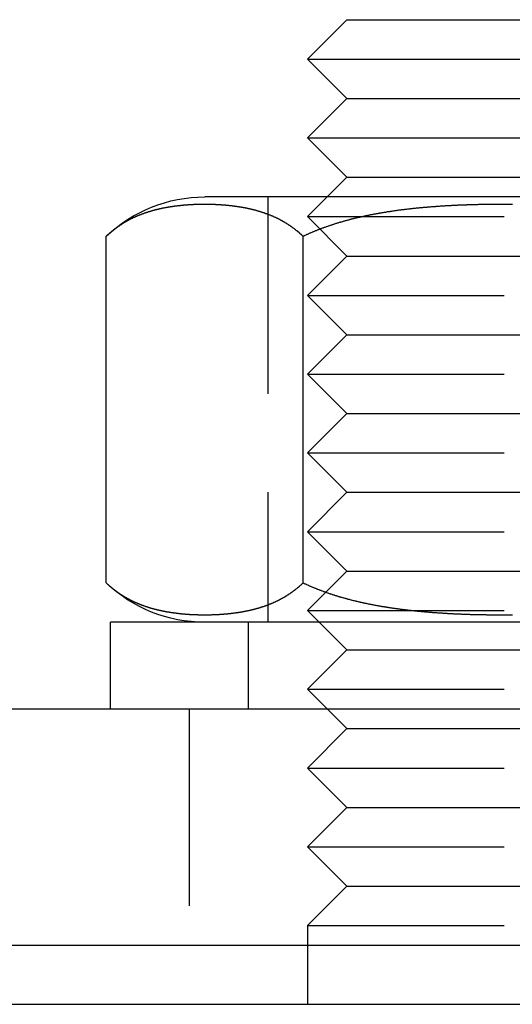
# Model space of a CAD drawing. Extents: x 2250 to 3186, y 218 to 896.
# Drawn here: x 2455 to 2467, y 689 to 714 of the extents above; entities that cross this region are included whole.
import ezdxf

# ---------------------------------------------------------------- set-up
doc = ezdxf.new("R2010")
doc.units = 0
doc.header["$LTSCALE"] = 20
doc.linetypes.add('VERDECKT', pattern=[0.375, 0.25, -0.125])
doc.layers.get('0').update_dxf_attribs({"linetype": 'CONTINUOUS'})
doc.layers.add('SCHRAFF', color=7, linetype='CONTINUOUS')

# ---------------------------------------------------------------- blocks, each defined once
blk = doc.blocks.new('A$C546F1CEB')
at = {"color": 3, "linetype": 'CONTINUOUS', "extrusion": (0, 1, 2e-16)}
for p, q in [((1298.37, 30.414), (1297.37, 29.414)), ((1298.37, 30.414), (1306.37, 30.414)), ((1297.37, 29.414), (1307.37, 29.414)), ((1298.37, 28.414), (1297.37, 29.414)), ((1298.37, 28.414), (1297.37, 27.414)), ((1298.37, 28.414), (1306.37, 28.414)), ((1297.37, 27.414), (1307.37, 27.414)), ((1298.37, 26.414), (1297.37, 27.414)), ((1298.37, 26.414), (1297.87, 25.914)), ((1298.37, 26.414), (1306.37, 26.414)), ((1309.764, 25.914), (1294.764, 25.914)), ((1292.264, 16.114), (1292.264, 24.914)), ((1297.264, 16.114), (1297.264, 24.914)), ((1312.37, 15.114), (1292.37, 15.114)), ((1292.37, 12.914), (1292.37, 15.114)), ((1288.75, 12.914), (1347.098, 12.914)), ((1093.098, 6.914), (1347.098, 6.914)), ((1297.37, 6.914), (1297.37, 5.414)), ((1220.098, 5.414), (1352.098, 5.414))]:
    blk.add_line(p, q, dxfattribs=at)
at = {"color": 1, "linetype": 'VERDECKT', "extrusion": (0, 1, 2e-16)}
for p, q in [((1296.37, 25.914), (1296.37, 15.114)), ((1297.87, 25.914), (1297.37, 25.414)), ((1297.37, 25.414), (1307.37, 25.414)), ((1298.37, 24.414), (1297.37, 25.414)), ((1298.37, 24.414), (1297.37, 23.414)), ((1298.37, 24.414), (1306.37, 24.414)), ((1297.37, 23.414), (1307.37, 23.414)), ((1298.37, 22.414), (1297.37, 23.414)), ((1298.37, 22.414), (1297.37, 21.414)), ((1298.37, 22.414), (1306.37, 22.414)), ((1297.37, 21.414), (1307.37, 21.414)), ((1298.37, 20.414), (1297.37, 21.414)), ((1298.37, 20.414), (1297.37, 19.414)), ((1298.37, 20.414), (1306.37, 20.414)), ((1297.37, 19.414), (1307.37, 19.414)), ((1298.37, 18.414), (1297.37, 19.414)), ((1298.37, 18.414), (1297.37, 17.414)), ((1298.37, 18.414), (1306.37, 18.414)), ((1297.37, 17.414), (1307.37, 17.414)), ((1298.37, 16.414), (1297.37, 17.414)), ((1298.37, 16.414), (1297.37, 15.414)), ((1298.37, 16.414), (1306.37, 16.414)), ((1297.37, 15.414), (1307.37, 15.414)), ((1298.37, 14.414), (1297.37, 15.414)), ((1295.87, 15.114), (1295.87, 12.914)), ((1298.37, 14.414), (1297.37, 13.414)), ((1298.37, 14.414), (1306.37, 14.414)), ((1297.37, 13.414), (1307.37, 13.414)), ((1298.37, 12.414), (1297.37, 13.414)), ((1294.37, 12.914), (1294.37, 6.914)), ((1298.37, 12.414), (1297.37, 11.414)), ((1298.37, 12.414), (1306.37, 12.414)), ((1297.37, 11.414), (1307.37, 11.414)), ((1298.37, 10.414), (1297.37, 11.414)), ((1298.37, 10.414), (1297.37, 9.414)), ((1298.37, 10.414), (1306.37, 10.414)), ((1297.37, 9.414), (1307.37, 9.414)), ((1298.37, 8.414), (1297.37, 9.414)), ((1298.37, 8.414), (1297.37, 7.414)), ((1298.37, 8.414), (1306.37, 8.414)), ((1297.37, 7.414), (1307.37, 7.414)), ((1297.37, 7.414), (1297.37, 6.914))]:
    blk.add_line(p, q, dxfattribs=at)
at = {"color": 3}
for points in [[(1297.26, 24.914, 0), (1297.26, 24.922, 0), (1297.25, 24.929, 0), (1297.24, 24.936, 0), (1297.23, 24.943, 0), (1297.23, 24.95, 0), (1297.22, 24.957, 0), (1297.21, 24.964, 0), (1297.2, 24.971, 0), (1297.19, 24.978, 0), (1297.19, 24.985, 0), (1297.18, 24.991, 0), (1297.17, 24.998, 0), (1297.16, 25.005, 0), (1297.16, 25.012, 0), (1297.15, 25.018, 0), (1297.14, 25.025, 0), (1297.13, 25.031, 0), (1297.12, 25.038, 0), (1297.12, 25.044, 0), (1297.11, 25.051, 0), (1297.1, 25.057, 0), (1297.09, 25.063, 0), (1297.08, 25.07, 0), (1297.08, 25.076, 0), (1297.07, 25.082, 0), (1297.06, 25.088, 0), (1297.05, 25.094, 0), (1297.04, 25.101, 0), (1297.04, 25.107, 0), (1297.03, 25.113, 0), (1297.02, 25.119, 0), (1297.01, 25.125, 0), (1297, 25.13, 0), (1297, 25.136, 0), (1296.99, 25.142, 0), (1296.98, 25.148, 0), (1296.97, 25.154, 0), (1296.96, 25.159, 0), (1296.96, 25.165, 0), (1296.95, 25.171, 0), (1296.94, 25.176, 0), (1296.93, 25.182, 0), (1296.92, 25.187, 0), (1296.91, 25.193, 0), (1296.91, 25.198, 0), (1296.9, 25.204, 0), (1296.89, 25.209, 0), (1296.88, 25.215, 0), (1296.87, 25.22, 0), (1296.86, 25.225, 0), (1296.86, 25.23, 0), (1296.85, 25.236, 0), (1296.84, 25.241, 0), (1296.83, 25.246, 0), (1296.82, 25.251, 0), (1296.81, 25.256, 0), (1296.81, 25.261, 0), (1296.8, 25.266, 0), (1296.79, 25.271, 0), (1296.78, 25.276, 0), (1296.77, 25.281, 0), (1296.76, 25.286, 0), (1296.76, 25.29, 0), (1296.75, 25.295, 0), (1296.74, 25.3, 0), (1296.73, 25.305, 0), (1296.72, 25.309, 0), (1296.71, 25.314, 0), (1296.7, 25.319, 0), (1296.7, 25.323, 0), (1296.69, 25.328, 0), (1296.68, 25.332, 0), (1296.67, 25.337, 0), (1296.66, 25.341, 0), (1296.65, 25.346, 0), (1296.64, 25.35, 0), (1296.64, 25.354, 0), (1296.63, 25.359, 0), (1296.62, 25.363, 0), (1296.61, 25.367, 0), (1296.6, 25.371, 0), (1296.59, 25.375, 0), (1296.58, 25.38, 0), (1296.58, 25.384, 0), (1296.57, 25.388, 0), (1296.56, 25.392, 0), (1296.55, 25.396, 0), (1296.54, 25.4, 0), (1296.53, 25.404, 0), (1296.52, 25.408, 0), (1296.51, 25.412, 0), (1296.51, 25.416, 0), (1296.5, 25.419, 0), (1296.49, 25.423, 0), (1296.48, 25.427, 0), (1296.47, 25.431, 0), (1296.46, 25.434, 0), (1296.45, 25.438, 0), (1296.44, 25.442, 0), (1296.44, 25.445, 0), (1296.43, 25.449, 0), (1296.42, 25.452, 0), (1296.41, 25.456, 0), (1296.4, 25.459, 0), (1296.39, 25.463, 0), (1296.38, 25.466, 0), (1296.37, 25.47, 0), (1296.36, 25.473, 0), (1296.36, 25.476, 0), (1296.35, 25.48, 0), (1296.34, 25.483, 0), (1296.33, 25.486, 0), (1296.32, 25.489, 0), (1296.31, 25.493, 0), (1296.3, 25.496, 0), (1296.29, 25.499, 0), (1296.28, 25.502, 0), (1296.28, 25.505, 0), (1296.27, 25.508, 0), (1296.26, 25.511, 0), (1296.25, 25.514, 0), (1296.24, 25.517, 0), (1296.23, 25.52, 0), (1296.22, 25.523, 0), (1296.21, 25.526, 0), (1296.2, 25.529, 0), (1296.19, 25.532, 0), (1296.19, 25.535, 0), (1296.18, 25.537, 0), (1296.17, 25.54, 0), (1296.16, 25.543, 0), (1296.15, 25.546, 0), (1296.14, 25.548, 0), (1296.13, 25.551, 0), (1296.12, 25.553, 0), (1296.11, 25.556, 0), (1296.1, 25.559, 0), (1296.1, 25.561, 0), (1296.09, 25.564, 0), (1296.08, 25.566, 0), (1296.07, 25.569, 0), (1296.06, 25.571, 0), (1296.05, 25.574, 0), (1296.04, 25.576, 0), (1296.03, 25.578, 0), (1296.02, 25.581, 0), (1296.01, 25.583, 0), (1296.01, 25.585, 0), (1296, 25.588, 0), (1295.99, 25.59, 0), (1295.98, 25.592, 0), (1295.97, 25.594, 0), (1295.96, 25.596, 0), (1295.95, 25.599, 0), (1295.94, 25.601, 0), (1295.93, 25.603, 0), (1295.92, 25.605, 0), (1295.91, 25.607, 0), (1295.91, 25.609, 0), (1295.9, 25.611, 0), (1295.89, 25.613, 0), (1295.88, 25.615, 0), (1295.87, 25.617, 0), (1295.86, 25.619, 0), (1295.85, 25.621, 0), (1295.84, 25.623, 0), (1295.83, 25.625, 0), (1295.82, 25.626, 0), (1295.81, 25.628, 0), (1295.81, 25.63, 0), (1295.8, 25.632, 0), (1295.79, 25.634, 0), (1295.78, 25.635, 0), (1295.77, 25.637, 0), (1295.76, 25.639, 0), (1295.75, 25.64, 0), (1295.74, 25.642, 0), (1295.73, 25.644, 0), (1295.72, 25.645, 0), (1295.71, 25.647, 0), (1295.71, 25.648, 0), (1295.7, 25.65, 0), (1295.69, 25.652, 0), (1295.68, 25.653, 0), (1295.67, 25.655, 0), (1295.66, 25.656, 0), (1295.65, 25.658, 0), (1295.64, 25.659, 0), (1295.63, 25.66, 0), (1295.62, 25.662, 0), (1295.61, 25.663, 0), (1295.61, 25.665, 0), (1295.6, 25.666, 0), (1295.59, 25.667, 0), (1295.58, 25.669, 0), (1295.57, 25.67, 0), (1295.56, 25.671, 0), (1295.55, 25.672, 0), (1295.54, 25.674, 0), (1295.53, 25.675, 0), (1295.52, 25.676, 0), (1295.52, 25.677, 0), (1295.51, 25.678, 0), (1295.5, 25.68, 0), (1295.49, 25.681, 0), (1295.48, 25.682, 0), (1295.47, 25.683, 0), (1295.46, 25.684, 0), (1295.45, 25.685, 0), (1295.44, 25.686, 0), (1295.43, 25.687, 0), (1295.42, 25.688, 0), (1295.42, 25.689, 0), (1295.41, 25.69, 0), (1295.4, 25.691, 0), (1295.39, 25.692, 0), (1295.38, 25.693, 0), (1295.37, 25.694, 0), (1295.36, 25.695, 0), (1295.35, 25.696, 0), (1295.34, 25.697, 0), (1295.33, 25.697, 0), (1295.33, 25.698, 0), (1295.32, 25.699, 0), (1295.31, 25.7, 0), (1295.3, 25.701, 0), (1295.29, 25.701, 0), (1295.28, 25.702, 0), (1295.27, 25.703, 0), (1295.26, 25.704, 0), (1295.25, 25.704, 0), (1295.25, 25.705, 0), (1295.24, 25.706, 0), (1295.23, 25.706, 0), (1295.22, 25.707, 0), (1295.21, 25.708, 0), (1295.2, 25.709, 0), (1295.19, 25.709, 0), (1295.18, 25.71, 0), (1295.17, 25.71, 0), (1295.17, 25.711, 0), (1295.16, 25.712, 0), (1295.15, 25.712, 0), (1295.14, 25.713, 0), (1295.13, 25.713, 0), (1295.12, 25.714, 0), (1295.11, 25.714, 0), (1295.1, 25.715, 0), (1295.1, 25.715, 0), (1295.09, 25.715, 0), (1295.08, 25.716, 0), (1295.07, 25.716, 0), (1295.06, 25.717, 0), (1295.05, 25.717, 0), (1295.04, 25.718, 0), (1295.03, 25.718, 0), (1295.03, 25.718, 0), (1295.02, 25.719, 0), (1295.01, 25.719, 0), (1295, 25.719, 0), (1294.99, 25.72, 0), (1294.98, 25.72, 0), (1294.97, 25.72, 0), (1294.96, 25.721, 0), (1294.96, 25.721, 0), (1294.95, 25.721, 0), (1294.94, 25.721, 0), (1294.93, 25.721, 0), (1294.92, 25.722, 0), (1294.91, 25.722, 0), (1294.9, 25.722, 0), (1294.9, 25.722, 0), (1294.89, 25.723, 0), (1294.88, 25.723, 0), (1294.87, 25.723, 0), (1294.86, 25.723, 0), (1294.85, 25.723, 0), (1294.84, 25.723, 0), (1294.84, 25.723, 0), (1294.83, 25.723, 0), (1294.82, 25.723, 0), (1294.81, 25.724, 0), (1294.8, 25.724, 0), (1294.79, 25.724, 0), (1294.78, 25.724, 0), (1294.78, 25.724, 0), (1294.77, 25.724, 0), (1294.76, 25.724, 0), (1294.75, 25.724, 0), (1294.74, 25.724, 0), (1294.73, 25.724, 0), (1294.73, 25.724, 0), (1294.72, 25.724, 0), (1294.71, 25.723, 0), (1294.7, 25.723, 0), (1294.69, 25.723, 0), (1294.68, 25.723, 0), (1294.67, 25.723, 0), (1294.67, 25.723, 0), (1294.66, 25.723, 0), (1294.65, 25.723, 0), (1294.64, 25.723, 0), (1294.63, 25.722, 0), (1294.62, 25.722, 0), (1294.61, 25.722, 0), (1294.61, 25.722, 0), (1294.6, 25.721, 0), (1294.59, 25.721, 0), (1294.58, 25.721, 0), (1294.57, 25.721, 0), (1294.56, 25.721, 0), (1294.55, 25.72, 0), (1294.55, 25.72, 0), (1294.54, 25.72, 0), (1294.53, 25.719, 0), (1294.52, 25.719, 0), (1294.51, 25.719, 0), (1294.5, 25.718, 0), (1294.49, 25.718, 0), (1294.48, 25.718, 0), (1294.48, 25.717, 0), (1294.47, 25.717, 0), (1294.46, 25.716, 0), (1294.45, 25.716, 0), (1294.44, 25.715, 0), (1294.43, 25.715, 0), (1294.42, 25.715, 0), (1294.41, 25.714, 0), (1294.41, 25.714, 0), (1294.4, 25.713, 0), (1294.39, 25.713, 0), (1294.38, 25.712, 0), (1294.37, 25.712, 0), (1294.36, 25.711, 0), (1294.35, 25.71, 0), (1294.34, 25.71, 0), (1294.34, 25.709, 0), (1294.33, 25.709, 0), (1294.32, 25.708, 0), (1294.31, 25.707, 0), (1294.3, 25.706, 0), (1294.29, 25.706, 0), (1294.28, 25.705, 0), (1294.27, 25.704, 0), (1294.26, 25.704, 0), (1294.25, 25.703, 0), (1294.25, 25.702, 0), (1294.24, 25.701, 0), (1294.23, 25.701, 0), (1294.22, 25.7, 0), (1294.21, 25.699, 0), (1294.2, 25.698, 0), (1294.19, 25.697, 0), (1294.18, 25.697, 0), (1294.17, 25.696, 0), (1294.17, 25.695, 0), (1294.16, 25.694, 0), (1294.15, 25.693, 0), (1294.14, 25.692, 0), (1294.13, 25.691, 0), (1294.12, 25.69, 0), (1294.11, 25.689, 0), (1294.1, 25.688, 0), (1294.09, 25.687, 0), (1294.08, 25.686, 0), (1294.08, 25.685, 0), (1294.07, 25.684, 0), (1294.06, 25.683, 0), (1294.05, 25.682, 0), (1294.04, 25.681, 0), (1294.03, 25.68, 0), (1294.02, 25.678, 0), (1294.01, 25.677, 0), (1294, 25.676, 0), (1293.99, 25.675, 0), (1293.99, 25.674, 0), (1293.98, 25.672, 0), (1293.97, 25.671, 0), (1293.96, 25.67, 0), (1293.95, 25.669, 0), (1293.94, 25.667, 0), (1293.93, 25.666, 0), (1293.92, 25.665, 0), (1293.91, 25.663, 0), (1293.9, 25.662, 0), (1293.89, 25.66, 0), (1293.89, 25.659, 0), (1293.88, 25.658, 0), (1293.87, 25.656, 0), (1293.86, 25.655, 0), (1293.85, 25.653, 0), (1293.84, 25.652, 0), (1293.83, 25.65, 0), (1293.82, 25.648, 0), (1293.81, 25.647, 0), (1293.8, 25.645, 0), (1293.79, 25.644, 0), (1293.79, 25.642, 0), (1293.78, 25.64, 0), (1293.77, 25.639, 0), (1293.76, 25.637, 0), (1293.75, 25.635, 0), (1293.74, 25.634, 0), (1293.73, 25.632, 0), (1293.72, 25.63, 0), (1293.71, 25.628, 0), (1293.7, 25.626, 0), (1293.69, 25.625, 0), (1293.69, 25.623, 0), (1293.68, 25.621, 0), (1293.67, 25.619, 0), (1293.66, 25.617, 0), (1293.65, 25.615, 0), (1293.64, 25.613, 0), (1293.63, 25.611, 0), (1293.62, 25.609, 0), (1293.61, 25.607, 0), (1293.6, 25.605, 0), (1293.59, 25.603, 0), (1293.59, 25.601, 0), (1293.58, 25.599, 0), (1293.57, 25.596, 0), (1293.56, 25.594, 0), (1293.55, 25.592, 0), (1293.54, 25.59, 0), (1293.53, 25.588, 0), (1293.52, 25.585, 0), (1293.51, 25.583, 0), (1293.5, 25.581, 0), (1293.5, 25.578, 0), (1293.49, 25.576, 0), (1293.48, 25.574, 0), (1293.47, 25.571, 0), (1293.46, 25.569, 0), (1293.45, 25.566, 0), (1293.44, 25.564, 0), (1293.43, 25.561, 0), (1293.42, 25.559, 0), (1293.41, 25.556, 0), (1293.4, 25.553, 0), (1293.4, 25.551, 0), (1293.39, 25.548, 0), (1293.38, 25.546, 0), (1293.37, 25.543, 0), (1293.36, 25.54, 0), (1293.35, 25.537, 0), (1293.34, 25.535, 0), (1293.33, 25.532, 0), (1293.32, 25.529, 0), (1293.31, 25.526, 0), (1293.31, 25.523, 0), (1293.3, 25.52, 0), (1293.29, 25.517, 0), (1293.28, 25.514, 0), (1293.27, 25.511, 0), (1293.26, 25.508, 0), (1293.25, 25.505, 0), (1293.24, 25.502, 0), (1293.23, 25.499, 0), (1293.23, 25.496, 0), (1293.22, 25.493, 0), (1293.21, 25.489, 0), (1293.2, 25.486, 0), (1293.19, 25.483, 0), (1293.18, 25.48, 0), (1293.17, 25.476, 0), (1293.16, 25.473, 0), (1293.15, 25.47, 0), (1293.15, 25.466, 0), (1293.14, 25.463, 0), (1293.13, 25.459, 0), (1293.12, 25.456, 0), (1293.11, 25.452, 0), (1293.1, 25.449, 0), (1293.09, 25.445, 0), (1293.08, 25.442, 0), (1293.07, 25.438, 0), (1293.07, 25.434, 0), (1293.06, 25.431, 0), (1293.05, 25.427, 0), (1293.04, 25.423, 0), (1293.03, 25.419, 0), (1293.02, 25.416, 0), (1293.01, 25.412, 0), (1293, 25.408, 0), (1293, 25.404, 0), (1292.99, 25.4, 0), (1292.98, 25.396, 0), (1292.97, 25.392, 0), (1292.96, 25.388, 0), (1292.95, 25.384, 0), (1292.94, 25.38, 0), (1292.93, 25.375, 0), (1292.93, 25.371, 0), (1292.92, 25.367, 0), (1292.91, 25.363, 0), (1292.9, 25.359, 0), (1292.89, 25.354, 0), (1292.88, 25.35, 0), (1292.87, 25.346, 0), (1292.87, 25.341, 0), (1292.86, 25.337, 0), (1292.85, 25.332, 0), (1292.84, 25.328, 0), (1292.83, 25.323, 0), (1292.82, 25.319, 0), (1292.81, 25.314, 0), (1292.81, 25.309, 0), (1292.8, 25.305, 0), (1292.79, 25.3, 0), (1292.78, 25.295, 0), (1292.77, 25.29, 0), (1292.76, 25.286, 0), (1292.75, 25.281, 0), (1292.75, 25.276, 0), (1292.74, 25.271, 0), (1292.73, 25.266, 0), (1292.72, 25.261, 0), (1292.71, 25.256, 0), (1292.7, 25.251, 0), (1292.7, 25.246, 0), (1292.69, 25.241, 0), (1292.68, 25.236, 0), (1292.67, 25.23, 0), (1292.66, 25.225, 0), (1292.65, 25.22, 0), (1292.65, 25.215, 0), (1292.64, 25.209, 0), (1292.63, 25.204, 0), (1292.62, 25.198, 0), (1292.61, 25.193, 0), (1292.6, 25.187, 0), (1292.6, 25.182, 0), (1292.59, 25.176, 0), (1292.58, 25.171, 0), (1292.57, 25.165, 0), (1292.56, 25.159, 0), (1292.56, 25.154, 0), (1292.55, 25.148, 0), (1292.54, 25.142, 0), (1292.53, 25.136, 0), (1292.52, 25.13, 0), (1292.51, 25.125, 0), (1292.51, 25.119, 0), (1292.5, 25.113, 0), (1292.49, 25.107, 0), (1292.48, 25.101, 0), (1292.47, 25.094, 0), (1292.47, 25.088, 0), (1292.46, 25.082, 0), (1292.45, 25.076, 0), (1292.44, 25.07, 0), (1292.43, 25.063, 0), (1292.43, 25.057, 0), (1292.42, 25.051, 0), (1292.41, 25.044, 0), (1292.4, 25.038, 0), (1292.4, 25.031, 0), (1292.39, 25.025, 0), (1292.38, 25.018, 0), (1292.37, 25.012, 0), (1292.36, 25.005, 0), (1292.36, 24.998, 0), (1292.35, 24.991, 0), (1292.34, 24.985, 0), (1292.33, 24.978, 0), (1292.33, 24.971, 0), (1292.32, 24.964, 0), (1292.31, 24.957, 0), (1292.3, 24.95, 0), (1292.29, 24.943, 0), (1292.29, 24.936, 0), (1292.28, 24.929, 0), (1292.27, 24.922, 0), (1292.26, 24.914, 0)], [(1302.58, 25.722, 0), (1302.56, 25.722, 0), (1302.54, 25.722, 0), (1302.53, 25.722, 0), (1302.51, 25.723, 0), (1302.49, 25.723, 0), (1302.48, 25.723, 0), (1302.46, 25.723, 0), (1302.44, 25.723, 0), (1302.42, 25.723, 0), (1302.41, 25.723, 0), (1302.39, 25.723, 0), (1302.37, 25.723, 0), (1302.36, 25.724, 0), (1302.34, 25.724, 0), (1302.32, 25.724, 0), (1302.31, 25.724, 0), (1302.29, 25.724, 0), (1302.27, 25.724, 0), (1302.26, 25.724, 0), (1302.24, 25.724, 0), (1302.22, 25.724, 0), (1302.2, 25.724, 0), (1302.19, 25.724, 0), (1302.17, 25.724, 0), (1302.15, 25.723, 0), (1302.14, 25.723, 0), (1302.12, 25.723, 0), (1302.1, 25.723, 0), (1302.09, 25.723, 0), (1302.07, 25.723, 0), (1302.05, 25.723, 0), (1302.03, 25.723, 0), (1302.02, 25.723, 0), (1302, 25.722, 0), (1301.98, 25.722, 0), (1301.97, 25.722, 0), (1301.95, 25.722, 0), (1301.93, 25.721, 0), (1301.91, 25.721, 0), (1301.9, 25.721, 0), (1301.88, 25.721, 0), (1301.86, 25.721, 0), (1301.84, 25.72, 0), (1301.83, 25.72, 0), (1301.81, 25.72, 0), (1301.79, 25.719, 0), (1301.78, 25.719, 0), (1301.76, 25.719, 0), (1301.74, 25.718, 0), (1301.72, 25.718, 0), (1301.71, 25.718, 0), (1301.69, 25.717, 0), (1301.67, 25.717, 0), (1301.65, 25.716, 0), (1301.64, 25.716, 0), (1301.62, 25.715, 0), (1301.6, 25.715, 0), (1301.58, 25.715, 0), (1301.57, 25.714, 0), (1301.55, 25.714, 0), (1301.53, 25.713, 0), (1301.51, 25.713, 0), (1301.49, 25.712, 0), (1301.48, 25.712, 0), (1301.46, 25.711, 0), (1301.44, 25.71, 0), (1301.42, 25.71, 0), (1301.41, 25.709, 0), (1301.39, 25.709, 0), (1301.37, 25.708, 0), (1301.35, 25.707, 0), (1301.34, 25.706, 0), (1301.32, 25.706, 0), (1301.3, 25.705, 0), (1301.28, 25.704, 0), (1301.26, 25.704, 0), (1301.25, 25.703, 0), (1301.23, 25.702, 0), (1301.21, 25.701, 0), (1301.19, 25.701, 0), (1301.17, 25.7, 0), (1301.16, 25.699, 0), (1301.14, 25.698, 0), (1301.12, 25.697, 0), (1301.1, 25.697, 0), (1301.09, 25.696, 0), (1301.07, 25.695, 0), (1301.05, 25.694, 0), (1301.03, 25.693, 0), (1301.01, 25.692, 0), (1301, 25.691, 0), (1300.98, 25.69, 0), (1300.96, 25.689, 0), (1300.94, 25.688, 0), (1300.92, 25.687, 0), (1300.91, 25.686, 0), (1300.89, 25.685, 0), (1300.87, 25.684, 0), (1300.85, 25.683, 0), (1300.83, 25.682, 0), (1300.82, 25.681, 0), (1300.8, 25.68, 0), (1300.78, 25.678, 0), (1300.76, 25.677, 0), (1300.74, 25.676, 0), (1300.72, 25.675, 0), (1300.71, 25.674, 0), (1300.69, 25.672, 0), (1300.67, 25.671, 0), (1300.65, 25.67, 0), (1300.63, 25.669, 0), (1300.62, 25.667, 0), (1300.6, 25.666, 0), (1300.58, 25.665, 0), (1300.56, 25.663, 0), (1300.54, 25.662, 0), (1300.53, 25.66, 0), (1300.51, 25.659, 0), (1300.49, 25.658, 0), (1300.47, 25.656, 0), (1300.45, 25.655, 0), (1300.43, 25.653, 0), (1300.42, 25.652, 0), (1300.4, 25.65, 0), (1300.38, 25.648, 0), (1300.36, 25.647, 0), (1300.34, 25.645, 0), (1300.33, 25.644, 0), (1300.31, 25.642, 0), (1300.29, 25.64, 0), (1300.27, 25.639, 0), (1300.25, 25.637, 0), (1300.23, 25.635, 0), (1300.22, 25.634, 0), (1300.2, 25.632, 0), (1300.18, 25.63, 0), (1300.16, 25.628, 0), (1300.14, 25.626, 0), (1300.13, 25.625, 0), (1300.11, 25.623, 0), (1300.09, 25.621, 0), (1300.07, 25.619, 0), (1300.05, 25.617, 0), (1300.03, 25.615, 0), (1300.02, 25.613, 0), (1300, 25.611, 0), (1299.98, 25.609, 0), (1299.96, 25.607, 0), (1299.94, 25.605, 0), (1299.93, 25.603, 0), (1299.91, 25.601, 0), (1299.89, 25.599, 0), (1299.87, 25.596, 0), (1299.85, 25.594, 0), (1299.84, 25.592, 0), (1299.82, 25.59, 0), (1299.8, 25.588, 0), (1299.78, 25.585, 0), (1299.76, 25.583, 0), (1299.74, 25.581, 0), (1299.73, 25.578, 0), (1299.71, 25.576, 0), (1299.69, 25.574, 0), (1299.67, 25.571, 0), (1299.65, 25.569, 0), (1299.64, 25.566, 0), (1299.62, 25.564, 0), (1299.6, 25.561, 0), (1299.58, 25.559, 0), (1299.56, 25.556, 0), (1299.55, 25.553, 0), (1299.53, 25.551, 0), (1299.51, 25.548, 0), (1299.49, 25.546, 0), (1299.47, 25.543, 0), (1299.46, 25.54, 0), (1299.44, 25.537, 0), (1299.42, 25.535, 0), (1299.4, 25.532, 0), (1299.38, 25.529, 0), (1299.37, 25.526, 0), (1299.35, 25.523, 0), (1299.33, 25.52, 0), (1299.31, 25.517, 0), (1299.29, 25.514, 0), (1299.28, 25.511, 0), (1299.26, 25.508, 0), (1299.24, 25.505, 0), (1299.22, 25.502, 0), (1299.2, 25.499, 0), (1299.19, 25.496, 0), (1299.17, 25.493, 0), (1299.15, 25.489, 0), (1299.13, 25.486, 0), (1299.12, 25.483, 0), (1299.1, 25.48, 0), (1299.08, 25.476, 0), (1299.06, 25.473, 0), (1299.04, 25.47, 0), (1299.03, 25.466, 0), (1299.01, 25.463, 0), (1298.99, 25.459, 0), (1298.97, 25.456, 0), (1298.96, 25.452, 0), (1298.94, 25.449, 0), (1298.92, 25.445, 0), (1298.9, 25.442, 0), (1298.89, 25.438, 0), (1298.87, 25.434, 0), (1298.85, 25.431, 0), (1298.83, 25.427, 0), (1298.82, 25.423, 0), (1298.8, 25.419, 0), (1298.78, 25.416, 0), (1298.76, 25.412, 0), (1298.75, 25.408, 0), (1298.73, 25.404, 0), (1298.71, 25.4, 0), (1298.69, 25.396, 0), (1298.68, 25.392, 0), (1298.66, 25.388, 0), (1298.64, 25.384, 0), (1298.62, 25.38, 0), (1298.61, 25.375, 0), (1298.59, 25.371, 0), (1298.57, 25.367, 0), (1298.55, 25.363, 0), (1298.54, 25.359, 0), (1298.52, 25.354, 0), (1298.5, 25.35, 0), (1298.48, 25.346, 0), (1298.47, 25.341, 0), (1298.45, 25.337, 0), (1298.43, 25.332, 0), (1298.42, 25.328, 0), (1298.4, 25.323, 0), (1298.38, 25.319, 0), (1298.36, 25.314, 0), (1298.35, 25.309, 0), (1298.33, 25.305, 0), (1298.31, 25.3, 0), (1298.3, 25.295, 0), (1298.28, 25.29, 0), (1298.26, 25.286, 0), (1298.25, 25.281, 0), (1298.23, 25.276, 0), (1298.21, 25.271, 0), (1298.2, 25.266, 0), (1298.18, 25.261, 0), (1298.16, 25.256, 0), (1298.14, 25.251, 0), (1298.13, 25.246, 0), (1298.11, 25.241, 0), (1298.09, 25.236, 0), (1298.08, 25.23, 0), (1298.06, 25.225, 0), (1298.04, 25.22, 0), (1298.03, 25.215, 0), (1298.01, 25.209, 0), (1297.99, 25.204, 0), (1297.98, 25.198, 0), (1297.96, 25.193, 0), (1297.95, 25.187, 0), (1297.93, 25.182, 0), (1297.91, 25.176, 0), (1297.9, 25.171, 0), (1297.88, 25.165, 0), (1297.86, 25.159, 0), (1297.85, 25.154, 0), (1297.83, 25.148, 0), (1297.81, 25.142, 0), (1297.8, 25.136, 0), (1297.78, 25.13, 0), (1297.77, 25.125, 0), (1297.75, 25.119, 0), (1297.73, 25.113, 0), (1297.72, 25.107, 0), (1297.7, 25.101, 0), (1297.69, 25.094, 0), (1297.67, 25.088, 0), (1297.65, 25.082, 0), (1297.64, 25.076, 0), (1297.62, 25.07, 0), (1297.61, 25.063, 0), (1297.59, 25.057, 0), (1297.57, 25.051, 0), (1297.56, 25.044, 0), (1297.54, 25.038, 0), (1297.53, 25.031, 0), (1297.51, 25.025, 0), (1297.5, 25.018, 0), (1297.48, 25.012, 0), (1297.46, 25.005, 0), (1297.45, 24.998, 0), (1297.43, 24.991, 0), (1297.42, 24.985, 0), (1297.4, 24.978, 0), (1297.39, 24.971, 0), (1297.37, 24.964, 0), (1297.36, 24.957, 0), (1297.34, 24.95, 0), (1297.33, 24.943, 0), (1297.31, 24.936, 0), (1297.29, 24.929, 0), (1297.28, 24.922, 0), (1297.26, 24.914, 0)], [(1292.26, 16.114, 0), (1292.27, 16.107, 0), (1292.28, 16.101, 0), (1292.29, 16.094, 0), (1292.29, 16.087, 0), (1292.3, 16.08, 0), (1292.31, 16.074, 0), (1292.31, 16.067, 0), (1292.32, 16.061, 0), (1292.33, 16.054, 0), (1292.34, 16.048, 0), (1292.34, 16.041, 0), (1292.35, 16.035, 0), (1292.36, 16.029, 0), (1292.37, 16.022, 0), (1292.37, 16.016, 0), (1292.38, 16.01, 0), (1292.39, 16.003, 0), (1292.4, 15.997, 0), (1292.4, 15.991, 0), (1292.41, 15.985, 0), (1292.42, 15.979, 0), (1292.43, 15.973, 0), (1292.43, 15.967, 0), (1292.44, 15.961, 0), (1292.45, 15.955, 0), (1292.46, 15.949, 0), (1292.46, 15.943, 0), (1292.47, 15.937, 0), (1292.48, 15.931, 0), (1292.49, 15.926, 0), (1292.49, 15.92, 0), (1292.5, 15.914, 0), (1292.51, 15.909, 0), (1292.52, 15.903, 0), (1292.52, 15.897, 0), (1292.53, 15.892, 0), (1292.54, 15.886, 0), (1292.55, 15.881, 0), (1292.55, 15.875, 0), (1292.56, 15.87, 0), (1292.57, 15.865, 0), (1292.58, 15.859, 0), (1292.59, 15.854, 0), (1292.59, 15.849, 0), (1292.6, 15.843, 0), (1292.61, 15.838, 0), (1292.62, 15.833, 0), (1292.62, 15.828, 0), (1292.63, 15.823, 0), (1292.64, 15.818, 0), (1292.65, 15.812, 0), (1292.66, 15.807, 0), (1292.66, 15.803, 0), (1292.67, 15.798, 0), (1292.68, 15.793, 0), (1292.69, 15.788, 0), (1292.7, 15.783, 0), (1292.7, 15.778, 0), (1292.71, 15.773, 0), (1292.72, 15.768, 0), (1292.73, 15.764, 0), (1292.74, 15.759, 0), (1292.74, 15.754, 0), (1292.75, 15.75, 0), (1292.76, 15.745, 0), (1292.77, 15.741, 0), (1292.78, 15.736, 0), (1292.78, 15.732, 0), (1292.79, 15.727, 0), (1292.8, 15.723, 0), (1292.81, 15.718, 0), (1292.82, 15.714, 0), (1292.82, 15.709, 0), (1292.83, 15.705, 0), (1292.84, 15.701, 0), (1292.85, 15.697, 0), (1292.86, 15.692, 0), (1292.86, 15.688, 0), (1292.87, 15.684, 0), (1292.88, 15.68, 0), (1292.89, 15.676, 0), (1292.9, 15.671, 0), (1292.91, 15.668, 0), (1292.91, 15.664, 0), (1292.92, 15.659, 0), (1292.93, 15.655, 0), (1292.94, 15.652, 0), (1292.95, 15.648, 0), (1292.95, 15.644, 0), (1292.96, 15.64, 0), (1292.97, 15.636, 0), (1292.98, 15.632, 0), (1292.99, 15.629, 0), (1293, 15.625, 0), (1293, 15.621, 0), (1293.01, 15.617, 0), (1293.02, 15.614, 0), (1293.03, 15.61, 0), (1293.04, 15.607, 0), (1293.05, 15.603, 0), (1293.05, 15.599, 0), (1293.06, 15.596, 0), (1293.07, 15.592, 0), (1293.08, 15.589, 0), (1293.09, 15.585, 0), (1293.1, 15.582, 0), (1293.1, 15.579, 0), (1293.11, 15.575, 0), (1293.12, 15.572, 0), (1293.13, 15.569, 0), (1293.14, 15.565, 0), (1293.15, 15.562, 0), (1293.15, 15.559, 0), (1293.16, 15.556, 0), (1293.17, 15.553, 0), (1293.18, 15.549, 0), (1293.19, 15.546, 0), (1293.2, 15.543, 0), (1293.21, 15.54, 0), (1293.21, 15.537, 0), (1293.22, 15.534, 0), (1293.23, 15.531, 0), (1293.24, 15.528, 0), (1293.25, 15.525, 0), (1293.26, 15.522, 0), (1293.26, 15.519, 0), (1293.27, 15.517, 0), (1293.28, 15.514, 0), (1293.29, 15.511, 0), (1293.3, 15.508, 0), (1293.31, 15.505, 0), (1293.32, 15.503, 0), (1293.32, 15.5, 0), (1293.33, 15.497, 0), (1293.34, 15.495, 0), (1293.35, 15.492, 0), (1293.36, 15.489, 0), (1293.37, 15.487, 0), (1293.37, 15.484, 0), (1293.38, 15.482, 0), (1293.39, 15.479, 0), (1293.4, 15.476, 0), (1293.41, 15.474, 0), (1293.42, 15.472, 0), (1293.43, 15.469, 0), (1293.43, 15.467, 0), (1293.44, 15.464, 0), (1293.45, 15.462, 0), (1293.46, 15.46, 0), (1293.47, 15.457, 0), (1293.48, 15.455, 0), (1293.49, 15.453, 0), (1293.49, 15.45, 0), (1293.5, 15.448, 0), (1293.51, 15.446, 0), (1293.52, 15.444, 0), (1293.53, 15.442, 0), (1293.54, 15.44, 0), (1293.55, 15.438, 0), (1293.55, 15.435, 0), (1293.56, 15.433, 0), (1293.57, 15.431, 0), (1293.58, 15.429, 0), (1293.59, 15.427, 0), (1293.6, 15.425, 0), (1293.61, 15.423, 0), (1293.61, 15.421, 0), (1293.62, 15.419, 0), (1293.63, 15.418, 0), (1293.64, 15.416, 0), (1293.65, 15.414, 0), (1293.66, 15.412, 0), (1293.67, 15.41, 0), (1293.68, 15.408, 0), (1293.68, 15.406, 0), (1293.69, 15.405, 0), (1293.7, 15.403, 0), (1293.71, 15.401, 0), (1293.72, 15.399, 0), (1293.73, 15.398, 0), (1293.74, 15.396, 0), (1293.74, 15.394, 0), (1293.75, 15.393, 0), (1293.76, 15.391, 0), (1293.77, 15.389, 0), (1293.78, 15.388, 0), (1293.79, 15.386, 0), (1293.8, 15.385, 0), (1293.8, 15.383, 0), (1293.81, 15.382, 0), (1293.82, 15.38, 0), (1293.83, 15.379, 0), (1293.84, 15.377, 0), (1293.85, 15.376, 0), (1293.86, 15.374, 0), (1293.86, 15.373, 0), (1293.87, 15.372, 0), (1293.88, 15.37, 0), (1293.89, 15.369, 0), (1293.9, 15.368, 0), (1293.91, 15.366, 0), (1293.92, 15.365, 0), (1293.92, 15.364, 0), (1293.93, 15.363, 0), (1293.94, 15.361, 0), (1293.95, 15.36, 0), (1293.96, 15.359, 0), (1293.97, 15.358, 0), (1293.98, 15.356, 0), (1293.98, 15.355, 0), (1293.99, 15.354, 0), (1294, 15.353, 0), (1294.01, 15.352, 0), (1294.02, 15.351, 0), (1294.03, 15.35, 0), (1294.04, 15.348, 0), (1294.04, 15.347, 0), (1294.05, 15.346, 0), (1294.06, 15.345, 0), (1294.07, 15.344, 0), (1294.08, 15.343, 0), (1294.09, 15.342, 0), (1294.1, 15.341, 0), (1294.1, 15.34, 0), (1294.11, 15.339, 0), (1294.12, 15.338, 0), (1294.13, 15.338, 0), (1294.14, 15.337, 0), (1294.15, 15.336, 0), (1294.16, 15.335, 0), (1294.16, 15.334, 0), (1294.17, 15.333, 0), (1294.18, 15.332, 0), (1294.19, 15.332, 0), (1294.2, 15.331, 0), (1294.21, 15.33, 0), (1294.21, 15.329, 0), (1294.22, 15.329, 0), (1294.23, 15.328, 0), (1294.24, 15.327, 0), (1294.25, 15.326, 0), (1294.26, 15.326, 0), (1294.27, 15.325, 0), (1294.27, 15.324, 0), (1294.28, 15.323, 0), (1294.29, 15.323, 0), (1294.3, 15.322, 0), (1294.31, 15.322, 0), (1294.32, 15.321, 0), (1294.32, 15.32, 0), (1294.33, 15.32, 0), (1294.34, 15.319, 0), (1294.35, 15.319, 0), (1294.36, 15.318, 0), (1294.37, 15.318, 0), (1294.37, 15.317, 0), (1294.38, 15.316, 0), (1294.39, 15.316, 0), (1294.4, 15.316, 0), (1294.41, 15.315, 0), (1294.42, 15.315, 0), (1294.43, 15.314, 0), (1294.43, 15.314, 0), (1294.44, 15.313, 0), (1294.45, 15.313, 0), (1294.46, 15.312, 0), (1294.47, 15.312, 0), (1294.47, 15.312, 0), (1294.48, 15.311, 0), (1294.49, 15.311, 0), (1294.5, 15.31, 0), (1294.51, 15.31, 0), (1294.52, 15.31, 0), (1294.52, 15.309, 0), (1294.53, 15.309, 0), (1294.54, 15.309, 0), (1294.55, 15.309, 0), (1294.56, 15.308, 0), (1294.57, 15.308, 0), (1294.57, 15.308, 0), (1294.58, 15.308, 0), (1294.59, 15.307, 0), (1294.6, 15.307, 0), (1294.61, 15.307, 0), (1294.61, 15.307, 0), (1294.62, 15.307, 0), (1294.63, 15.306, 0), (1294.64, 15.306, 0), (1294.65, 15.306, 0), (1294.66, 15.306, 0), (1294.66, 15.306, 0), (1294.67, 15.306, 0), (1294.68, 15.306, 0), (1294.69, 15.306, 0), (1294.7, 15.305, 0), (1294.7, 15.305, 0), (1294.71, 15.305, 0), (1294.72, 15.305, 0), (1294.73, 15.305, 0), (1294.74, 15.305, 0), (1294.74, 15.305, 0), (1294.75, 15.305, 0), (1294.76, 15.305, 0), (1294.77, 15.305, 0), (1294.78, 15.305, 0), (1294.78, 15.305, 0), (1294.79, 15.305, 0), (1294.8, 15.305, 0), (1294.81, 15.305, 0), (1294.82, 15.305, 0), (1294.82, 15.305, 0), (1294.83, 15.305, 0), (1294.84, 15.306, 0), (1294.85, 15.306, 0), (1294.86, 15.306, 0), (1294.86, 15.306, 0), (1294.87, 15.306, 0), (1294.88, 15.306, 0), (1294.89, 15.306, 0), (1294.9, 15.306, 0), (1294.9, 15.307, 0), (1294.91, 15.307, 0), (1294.92, 15.307, 0), (1294.93, 15.307, 0), (1294.94, 15.307, 0), (1294.95, 15.308, 0), (1294.95, 15.308, 0), (1294.96, 15.308, 0), (1294.97, 15.308, 0), (1294.98, 15.309, 0), (1294.99, 15.309, 0), (1294.99, 15.309, 0), (1295, 15.309, 0), (1295.01, 15.31, 0), (1295.02, 15.31, 0), (1295.03, 15.31, 0), (1295.04, 15.311, 0), (1295.04, 15.311, 0), (1295.05, 15.312, 0), (1295.06, 15.312, 0), (1295.07, 15.312, 0), (1295.08, 15.313, 0), (1295.09, 15.313, 0), (1295.09, 15.314, 0), (1295.1, 15.314, 0), (1295.11, 15.315, 0), (1295.12, 15.315, 0), (1295.13, 15.316, 0), (1295.14, 15.316, 0), (1295.14, 15.316, 0), (1295.15, 15.317, 0), (1295.16, 15.318, 0), (1295.17, 15.318, 0), (1295.18, 15.319, 0), (1295.19, 15.319, 0), (1295.19, 15.32, 0), (1295.2, 15.32, 0), (1295.21, 15.321, 0), (1295.22, 15.322, 0), (1295.23, 15.322, 0), (1295.24, 15.323, 0), (1295.24, 15.323, 0), (1295.25, 15.324, 0), (1295.26, 15.325, 0), (1295.27, 15.326, 0), (1295.28, 15.326, 0), (1295.29, 15.327, 0), (1295.3, 15.328, 0), (1295.3, 15.329, 0), (1295.31, 15.329, 0), (1295.32, 15.33, 0), (1295.33, 15.331, 0), (1295.34, 15.332, 0), (1295.35, 15.332, 0), (1295.35, 15.333, 0), (1295.36, 15.334, 0), (1295.37, 15.335, 0), (1295.38, 15.336, 0), (1295.39, 15.337, 0), (1295.4, 15.338, 0), (1295.41, 15.338, 0), (1295.41, 15.339, 0), (1295.42, 15.34, 0), (1295.43, 15.341, 0), (1295.44, 15.342, 0), (1295.45, 15.343, 0), (1295.46, 15.344, 0), (1295.47, 15.345, 0), (1295.47, 15.346, 0), (1295.48, 15.347, 0), (1295.49, 15.348, 0), (1295.5, 15.35, 0), (1295.51, 15.351, 0), (1295.52, 15.352, 0), (1295.53, 15.353, 0), (1295.53, 15.354, 0), (1295.54, 15.355, 0), (1295.55, 15.356, 0), (1295.56, 15.358, 0), (1295.57, 15.359, 0), (1295.58, 15.36, 0), (1295.59, 15.361, 0), (1295.59, 15.363, 0), (1295.6, 15.364, 0), (1295.61, 15.365, 0), (1295.62, 15.366, 0), (1295.63, 15.368, 0), (1295.64, 15.369, 0), (1295.65, 15.37, 0), (1295.65, 15.372, 0), (1295.66, 15.373, 0), (1295.67, 15.374, 0), (1295.68, 15.376, 0), (1295.69, 15.377, 0), (1295.7, 15.379, 0), (1295.71, 15.38, 0), (1295.71, 15.382, 0), (1295.72, 15.383, 0), (1295.73, 15.385, 0), (1295.74, 15.386, 0), (1295.75, 15.388, 0), (1295.76, 15.389, 0), (1295.77, 15.391, 0), (1295.77, 15.393, 0), (1295.78, 15.394, 0), (1295.79, 15.396, 0), (1295.8, 15.398, 0), (1295.81, 15.399, 0), (1295.82, 15.401, 0), (1295.83, 15.403, 0), (1295.84, 15.405, 0), (1295.84, 15.406, 0), (1295.85, 15.408, 0), (1295.86, 15.41, 0), (1295.87, 15.412, 0), (1295.88, 15.414, 0), (1295.89, 15.416, 0), (1295.9, 15.418, 0), (1295.9, 15.419, 0), (1295.91, 15.421, 0), (1295.92, 15.423, 0), (1295.93, 15.425, 0), (1295.94, 15.427, 0), (1295.95, 15.429, 0), (1295.96, 15.431, 0), (1295.96, 15.433, 0), (1295.97, 15.435, 0), (1295.98, 15.438, 0), (1295.99, 15.44, 0), (1296, 15.442, 0), (1296.01, 15.444, 0), (1296.02, 15.446, 0), (1296.02, 15.448, 0), (1296.03, 15.45, 0), (1296.04, 15.453, 0), (1296.05, 15.455, 0), (1296.06, 15.457, 0), (1296.07, 15.46, 0), (1296.08, 15.462, 0), (1296.08, 15.464, 0), (1296.09, 15.467, 0), (1296.1, 15.469, 0), (1296.11, 15.472, 0), (1296.12, 15.474, 0), (1296.13, 15.476, 0), (1296.14, 15.479, 0), (1296.14, 15.482, 0), (1296.15, 15.484, 0), (1296.16, 15.487, 0), (1296.17, 15.489, 0), (1296.18, 15.492, 0), (1296.19, 15.495, 0), (1296.2, 15.497, 0), (1296.2, 15.5, 0), (1296.21, 15.503, 0), (1296.22, 15.505, 0), (1296.23, 15.508, 0), (1296.24, 15.511, 0), (1296.25, 15.514, 0), (1296.25, 15.517, 0), (1296.26, 15.519, 0), (1296.27, 15.522, 0), (1296.28, 15.525, 0), (1296.29, 15.528, 0), (1296.3, 15.531, 0), (1296.31, 15.534, 0), (1296.31, 15.537, 0), (1296.32, 15.54, 0), (1296.33, 15.543, 0), (1296.34, 15.546, 0), (1296.35, 15.549, 0), (1296.36, 15.553, 0), (1296.36, 15.556, 0), (1296.37, 15.559, 0), (1296.38, 15.562, 0), (1296.39, 15.565, 0), (1296.4, 15.569, 0), (1296.41, 15.572, 0), (1296.41, 15.575, 0), (1296.42, 15.579, 0), (1296.43, 15.582, 0), (1296.44, 15.585, 0), (1296.45, 15.589, 0), (1296.46, 15.592, 0), (1296.46, 15.596, 0), (1296.47, 15.599, 0), (1296.48, 15.603, 0), (1296.49, 15.607, 0), (1296.5, 15.61, 0), (1296.51, 15.614, 0), (1296.51, 15.617, 0), (1296.52, 15.621, 0), (1296.53, 15.625, 0), (1296.54, 15.629, 0), (1296.55, 15.632, 0), (1296.56, 15.636, 0), (1296.56, 15.64, 0), (1296.57, 15.644, 0), (1296.58, 15.648, 0), (1296.59, 15.652, 0), (1296.6, 15.655, 0), (1296.61, 15.659, 0), (1296.61, 15.664, 0), (1296.62, 15.668, 0), (1296.63, 15.671, 0), (1296.64, 15.676, 0), (1296.65, 15.68, 0), (1296.65, 15.684, 0), (1296.66, 15.688, 0), (1296.67, 15.692, 0), (1296.68, 15.697, 0), (1296.69, 15.701, 0), (1296.7, 15.705, 0), (1296.7, 15.709, 0), (1296.71, 15.714, 0), (1296.72, 15.718, 0), (1296.73, 15.723, 0), (1296.74, 15.727, 0), (1296.74, 15.732, 0), (1296.75, 15.736, 0), (1296.76, 15.741, 0), (1296.77, 15.745, 0), (1296.78, 15.75, 0), (1296.78, 15.754, 0), (1296.79, 15.759, 0), (1296.8, 15.764, 0), (1296.81, 15.768, 0), (1296.82, 15.773, 0), (1296.82, 15.778, 0), (1296.83, 15.783, 0), (1296.84, 15.788, 0), (1296.85, 15.793, 0), (1296.86, 15.798, 0), (1296.86, 15.803, 0), (1296.87, 15.807, 0), (1296.88, 15.812, 0), (1296.89, 15.818, 0), (1296.89, 15.823, 0), (1296.9, 15.828, 0), (1296.91, 15.833, 0), (1296.92, 15.838, 0), (1296.93, 15.843, 0), (1296.93, 15.849, 0), (1296.94, 15.854, 0), (1296.95, 15.859, 0), (1296.96, 15.865, 0), (1296.96, 15.87, 0), (1296.97, 15.875, 0), (1296.98, 15.881, 0), (1296.99, 15.886, 0), (1297, 15.892, 0), (1297, 15.897, 0), (1297.01, 15.903, 0), (1297.02, 15.909, 0), (1297.03, 15.914, 0), (1297.03, 15.92, 0), (1297.04, 15.926, 0), (1297.05, 15.931, 0), (1297.06, 15.937, 0), (1297.06, 15.943, 0), (1297.07, 15.949, 0), (1297.08, 15.955, 0), (1297.09, 15.961, 0), (1297.09, 15.967, 0), (1297.1, 15.973, 0), (1297.11, 15.979, 0), (1297.12, 15.985, 0), (1297.12, 15.991, 0), (1297.13, 15.997, 0), (1297.14, 16.003, 0), (1297.15, 16.01, 0), (1297.15, 16.016, 0), (1297.16, 16.022, 0), (1297.17, 16.029, 0), (1297.18, 16.035, 0), (1297.18, 16.041, 0), (1297.19, 16.048, 0), (1297.2, 16.054, 0), (1297.21, 16.061, 0), (1297.21, 16.067, 0), (1297.22, 16.074, 0), (1297.23, 16.08, 0), (1297.23, 16.087, 0), (1297.24, 16.094, 0), (1297.25, 16.101, 0), (1297.26, 16.107, 0), (1297.26, 16.114, 0)], [(1297.26, 16.114, 0), (1297.28, 16.107, 0), (1297.29, 16.101, 0), (1297.31, 16.094, 0), (1297.32, 16.087, 0), (1297.34, 16.08, 0), (1297.35, 16.074, 0), (1297.37, 16.067, 0), (1297.38, 16.061, 0), (1297.39, 16.054, 0), (1297.41, 16.048, 0), (1297.42, 16.041, 0), (1297.44, 16.035, 0), (1297.45, 16.029, 0), (1297.47, 16.022, 0), (1297.48, 16.016, 0), (1297.5, 16.01, 0), (1297.51, 16.003, 0), (1297.53, 15.997, 0), (1297.54, 15.991, 0), (1297.56, 15.985, 0), (1297.57, 15.979, 0), (1297.59, 15.973, 0), (1297.6, 15.967, 0), (1297.62, 15.961, 0), (1297.63, 15.955, 0), (1297.65, 15.949, 0), (1297.66, 15.943, 0), (1297.68, 15.937, 0), (1297.69, 15.931, 0), (1297.71, 15.926, 0), (1297.72, 15.92, 0), (1297.74, 15.914, 0), (1297.75, 15.909, 0), (1297.77, 15.903, 0), (1297.78, 15.897, 0), (1297.8, 15.892, 0), (1297.82, 15.886, 0), (1297.83, 15.881, 0), (1297.85, 15.875, 0), (1297.86, 15.87, 0), (1297.88, 15.865, 0), (1297.89, 15.859, 0), (1297.91, 15.854, 0), (1297.92, 15.849, 0), (1297.94, 15.843, 0), (1297.95, 15.838, 0), (1297.97, 15.833, 0), (1297.99, 15.828, 0), (1298, 15.823, 0), (1298.02, 15.818, 0), (1298.03, 15.812, 0), (1298.05, 15.807, 0), (1298.06, 15.803, 0), (1298.08, 15.798, 0), (1298.1, 15.793, 0), (1298.11, 15.788, 0), (1298.13, 15.783, 0), (1298.14, 15.778, 0), (1298.16, 15.773, 0), (1298.18, 15.768, 0), (1298.19, 15.764, 0), (1298.21, 15.759, 0), (1298.22, 15.754, 0), (1298.24, 15.75, 0), (1298.26, 15.745, 0), (1298.27, 15.741, 0), (1298.29, 15.736, 0), (1298.3, 15.732, 0), (1298.32, 15.727, 0), (1298.34, 15.723, 0), (1298.35, 15.718, 0), (1298.37, 15.714, 0), (1298.38, 15.709, 0), (1298.4, 15.705, 0), (1298.42, 15.701, 0), (1298.43, 15.697, 0), (1298.45, 15.692, 0), (1298.47, 15.688, 0), (1298.48, 15.684, 0), (1298.5, 15.68, 0), (1298.51, 15.676, 0), (1298.53, 15.671, 0), (1298.55, 15.668, 0), (1298.56, 15.664, 0), (1298.58, 15.659, 0), (1298.6, 15.655, 0), (1298.61, 15.652, 0), (1298.63, 15.648, 0), (1298.65, 15.644, 0), (1298.66, 15.64, 0), (1298.68, 15.636, 0), (1298.7, 15.632, 0), (1298.71, 15.629, 0), (1298.73, 15.625, 0), (1298.74, 15.621, 0), (1298.76, 15.617, 0), (1298.78, 15.614, 0), (1298.79, 15.61, 0), (1298.81, 15.607, 0), (1298.83, 15.603, 0), (1298.84, 15.599, 0), (1298.86, 15.596, 0), (1298.88, 15.592, 0), (1298.89, 15.589, 0), (1298.91, 15.585, 0), (1298.93, 15.582, 0), (1298.94, 15.579, 0), (1298.96, 15.575, 0), (1298.98, 15.572, 0), (1299, 15.569, 0), (1299.01, 15.565, 0), (1299.03, 15.562, 0), (1299.05, 15.559, 0), (1299.06, 15.556, 0), (1299.08, 15.553, 0), (1299.1, 15.549, 0), (1299.11, 15.546, 0), (1299.13, 15.543, 0), (1299.15, 15.54, 0), (1299.16, 15.537, 0), (1299.18, 15.534, 0), (1299.2, 15.531, 0), (1299.21, 15.528, 0), (1299.23, 15.525, 0), (1299.25, 15.522, 0), (1299.26, 15.519, 0), (1299.28, 15.517, 0), (1299.3, 15.514, 0), (1299.32, 15.511, 0), (1299.33, 15.508, 0), (1299.35, 15.505, 0), (1299.37, 15.503, 0), (1299.38, 15.5, 0), (1299.4, 15.497, 0), (1299.42, 15.495, 0), (1299.43, 15.492, 0), (1299.45, 15.489, 0), (1299.47, 15.487, 0), (1299.49, 15.484, 0), (1299.5, 15.482, 0), (1299.52, 15.479, 0), (1299.54, 15.476, 0), (1299.55, 15.474, 0), (1299.57, 15.472, 0), (1299.59, 15.469, 0), (1299.61, 15.467, 0), (1299.62, 15.464, 0), (1299.64, 15.462, 0), (1299.66, 15.46, 0), (1299.67, 15.457, 0), (1299.69, 15.455, 0), (1299.71, 15.453, 0), (1299.73, 15.45, 0), (1299.74, 15.448, 0), (1299.76, 15.446, 0), (1299.78, 15.444, 0), (1299.79, 15.442, 0), (1299.81, 15.44, 0), (1299.83, 15.438, 0), (1299.85, 15.435, 0), (1299.86, 15.433, 0), (1299.88, 15.431, 0), (1299.9, 15.429, 0), (1299.91, 15.427, 0), (1299.93, 15.425, 0), (1299.95, 15.423, 0), (1299.97, 15.421, 0), (1299.98, 15.419, 0), (1300, 15.418, 0), (1300.02, 15.416, 0), (1300.03, 15.414, 0), (1300.05, 15.412, 0), (1300.07, 15.41, 0), (1300.09, 15.408, 0), (1300.1, 15.406, 0), (1300.12, 15.405, 0), (1300.14, 15.403, 0), (1300.16, 15.401, 0), (1300.17, 15.399, 0), (1300.19, 15.398, 0), (1300.21, 15.396, 0), (1300.22, 15.394, 0), (1300.24, 15.393, 0), (1300.26, 15.391, 0), (1300.28, 15.389, 0), (1300.29, 15.388, 0), (1300.31, 15.386, 0), (1300.33, 15.385, 0), (1300.34, 15.383, 0), (1300.36, 15.382, 0), (1300.38, 15.38, 0), (1300.4, 15.379, 0), (1300.41, 15.377, 0), (1300.43, 15.376, 0), (1300.45, 15.374, 0), (1300.47, 15.373, 0), (1300.48, 15.372, 0), (1300.5, 15.37, 0), (1300.52, 15.369, 0), (1300.53, 15.368, 0), (1300.55, 15.366, 0), (1300.57, 15.365, 0), (1300.59, 15.364, 0), (1300.6, 15.363, 0), (1300.62, 15.361, 0), (1300.64, 15.36, 0), (1300.65, 15.359, 0), (1300.67, 15.358, 0), (1300.69, 15.356, 0), (1300.71, 15.355, 0), (1300.72, 15.354, 0), (1300.74, 15.353, 0), (1300.76, 15.352, 0), (1300.77, 15.351, 0), (1300.79, 15.35, 0), (1300.81, 15.348, 0), (1300.83, 15.347, 0), (1300.84, 15.346, 0), (1300.86, 15.345, 0), (1300.88, 15.344, 0), (1300.89, 15.343, 0), (1300.91, 15.342, 0), (1300.93, 15.341, 0), (1300.94, 15.34, 0), (1300.96, 15.339, 0), (1300.98, 15.338, 0), (1301, 15.338, 0), (1301.01, 15.337, 0), (1301.03, 15.336, 0), (1301.05, 15.335, 0), (1301.06, 15.334, 0), (1301.08, 15.333, 0), (1301.1, 15.332, 0), (1301.12, 15.332, 0), (1301.13, 15.331, 0), (1301.15, 15.33, 0), (1301.17, 15.329, 0), (1301.18, 15.329, 0), (1301.2, 15.328, 0), (1301.22, 15.327, 0), (1301.23, 15.326, 0), (1301.25, 15.326, 0), (1301.27, 15.325, 0), (1301.28, 15.324, 0), (1301.3, 15.323, 0), (1301.32, 15.323, 0), (1301.33, 15.322, 0), (1301.35, 15.322, 0), (1301.37, 15.321, 0), (1301.39, 15.32, 0), (1301.4, 15.32, 0), (1301.42, 15.319, 0), (1301.44, 15.319, 0), (1301.45, 15.318, 0), (1301.47, 15.318, 0), (1301.49, 15.317, 0), (1301.5, 15.316, 0), (1301.52, 15.316, 0), (1301.54, 15.316, 0), (1301.55, 15.315, 0), (1301.57, 15.315, 0), (1301.59, 15.314, 0), (1301.6, 15.314, 0), (1301.62, 15.313, 0), (1301.64, 15.313, 0), (1301.65, 15.312, 0), (1301.67, 15.312, 0), (1301.69, 15.312, 0), (1301.7, 15.311, 0), (1301.72, 15.311, 0), (1301.74, 15.31, 0), (1301.75, 15.31, 0), (1301.77, 15.31, 0), (1301.79, 15.309, 0), (1301.8, 15.309, 0), (1301.82, 15.309, 0), (1301.83, 15.309, 0), (1301.85, 15.308, 0), (1301.87, 15.308, 0), (1301.88, 15.308, 0), (1301.9, 15.308, 0), (1301.92, 15.307, 0), (1301.93, 15.307, 0), (1301.95, 15.307, 0), (1301.97, 15.307, 0), (1301.98, 15.307, 0), (1302, 15.306, 0), (1302.01, 15.306, 0), (1302.03, 15.306, 0), (1302.05, 15.306, 0), (1302.06, 15.306, 0), (1302.08, 15.306, 0), (1302.1, 15.306, 0), (1302.11, 15.306, 0), (1302.13, 15.305, 0), (1302.14, 15.305, 0), (1302.16, 15.305, 0), (1302.18, 15.305, 0), (1302.19, 15.305, 0), (1302.21, 15.305, 0), (1302.22, 15.305, 0), (1302.24, 15.305, 0), (1302.26, 15.305, 0), (1302.27, 15.305, 0), (1302.29, 15.305, 0), (1302.3, 15.305, 0), (1302.32, 15.305, 0), (1302.34, 15.305, 0), (1302.35, 15.305, 0), (1302.37, 15.305, 0), (1302.38, 15.305, 0), (1302.4, 15.305, 0), (1302.42, 15.306, 0), (1302.43, 15.306, 0), (1302.45, 15.306, 0), (1302.46, 15.306, 0), (1302.48, 15.306, 0), (1302.5, 15.306, 0), (1302.51, 15.306, 0), (1302.53, 15.306, 0), (1302.55, 15.307, 0), (1302.56, 15.307, 0), (1302.58, 15.307, 0)]]:
    blk.add_polyline3d(points, dxfattribs=at)
at = {"color": 3, "linetype": 'CONTINUOUS', "extrusion": (0, 2e-16, -1)}
for centre, start, end in [((-1294.764, 22.289), 46.3972, 90), ((-1294.764, 18.739), 270, 313.6028)]:
    blk.add_arc(centre, 3.625, start, end, dxfattribs=at)

msp = doc.modelspace()

# ---------------------------------------------------------------- block references
at = {"layer": 'SCHRAFF'}
msp.add_blockref('A$C546F1CEB', (1164.826, 683.678), dxfattribs=at)

doc.saveas('drawing.dxf')
